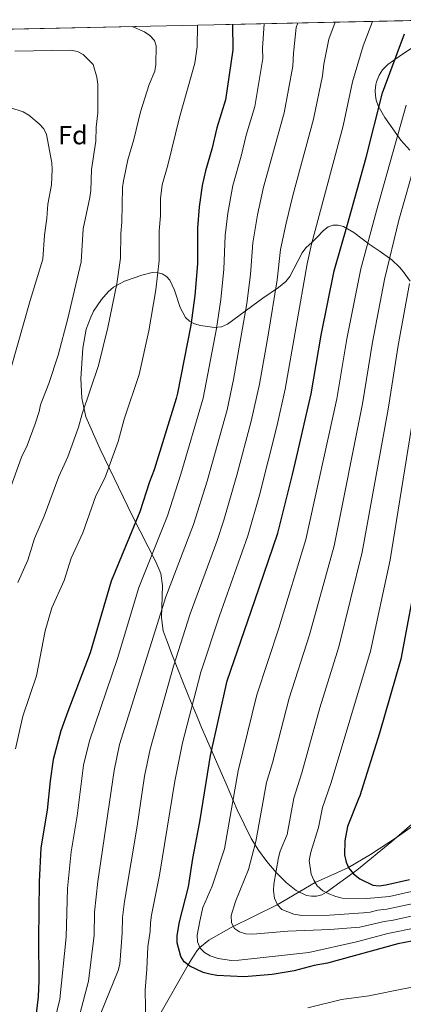
# Model space of a CAD drawing. Units: metres. Extents: x 640752 to 647635, y 4766896 to 4771661.
# Drawn here: x 644907 to 645053, y 4768923 to 4769299 of the extents above; entities that cross this region are included whole.
import ezdxf
from ezdxf.enums import TextEntityAlignment as Align

# ---------------------------------------------------------------- set-up
doc = ezdxf.new("R2010")
doc.units = ezdxf.units.M
doc.header["$MEASUREMENT"] = 0
doc.linetypes.add('DGN Style 3', pattern=[119.7959, 85.5685, -34.2274])
for name, color, linetype, lineweight in [('Nivel 11', 7, 'Continuous', 0), ('Nivel 35', 7, 'Continuous', 0), ('Nivel 37', 7, 'Continuous', 0), ('Nivel 4', 7, 'Continuous', 0), ('Nivel 49', 7, 'Continuous', 0), ('Nivel 5', 7, 'Continuous', 0), ('Nivel 57', 7, 'Continuous', 0)]:
    doc.layers.add(name, color=color, linetype=linetype, lineweight=lineweight)
doc.styles.add('Style-Arial', font='txt')

msp = doc.modelspace()

# ---------------------------------------------------------------- linework, layer by layer
at = {"layer": 'Nivel 11', "color": 142, "linetype": 'DGN Style 3', "lineweight": 13}
msp.add_polyline3d([(645065.9499999993, 4768997.949999999, 919.16), (645051.0700000003, 4768987.279999999, 921.25), (645040.7300000004, 4768980.5, 923.02), (645032.3299999982, 4768975.550000001, 925), (645028.2199999988, 4768973.609999999, 926.44), (645019.6099999994, 4768969.890000001, 930), (645005.1600000001, 4768961.390000001, 935), (644987.6499999985, 4768952.66, 940.26), (644979.0799999982, 4768947.790000001, 943.3100000000001), (644975.6400000006, 4768945.050000001, 945), (644974.5899999999, 4768943.859999999, 945.91), (644972.3000000007, 4768940.32, 949.0500000000001), (644971.1400000006, 4768938.42, 950), (644959.8999999985, 4768918.540000001, 953.75)], dxfattribs=at)
at = {"layer": 'Nivel 35', "color": 92, "linetype": 'DGN Style 3', "lineweight": 0}
for points in [[(645060.2699999996, 4769290.800000001, 962.15), (645051.7300000004, 4769285.130000001, 963.8000000000001), (645047.370000001, 4769282.109999999, 965.96), (645045.3299999982, 4769279.99, 967.51), (645044.0599999987, 4769278.02, 966.79), (645042.9899999984, 4769275.43, 964.6700000000001), (645042.7699999996, 4769274.369999999, 963.53), (645042.5500000007, 4769272.119999999, 959.0600000000001), (645042.6600000001, 4769270.220000001, 956.22), (645042.9499999993, 4769268.380000001, 954.25), (645043.6999999993, 4769266.32, 952.98), (645046.2800000012, 4769261.859999999, 952.85), (645052.2899999991, 4769253.130000001, 954.25), (645055.7600000016, 4769249.33, 955.58)], [(645055.8900000006, 4769199.42, 951.0600000000001), (645053.2100000009, 4769203.08, 953.04), (645051.8099999987, 4769204.68, 954.25), (645048.8999999985, 4769207.439999999, 957.1), (645044.120000001, 4769210.9, 961.78), (645040.2399999984, 4769213.48, 965.01), (645034.379999999, 4769217.91, 969.46), (645030.3900000006, 4769220.18, 972.19), (645028.4299999997, 4769220.74, 973.41), (645026.5199999996, 4769220.77, 974.5), (645024.620000001, 4769220.109999999, 975.46), (645022.8099999987, 4769218.699999999, 975.32), (645020.2199999988, 4769216.050000001, 974.14), (645018.4600000009, 4769214.279999999, 974.12), (645016.1099999994, 4769212.02, 975.46), (645014.6600000001, 4769210.140000001, 975.5), (645009.9299999997, 4769201.17, 972.98), (645008.4499999993, 4769199.25, 972.72), (645005.5899999999, 4769196.890000001, 973.39), (644999.7199999988, 4769192.82, 976.1800000000001), (644997.7300000004, 4769191.449999999, 976.72), (644986.129999999, 4769182.960000001, 976.79), (644983.8599999994, 4769181.970000001, 976.79), (644981.2699999996, 4769181.66, 976.79), (644975.9400000013, 4769182.390000001, 976.79), (644973.5500000007, 4769183.119999999, 976.79), (644971.6900000013, 4769184.1, 977.0600000000001), (644970.2199999988, 4769185.529999999, 977.8100000000001), (644968.1499999985, 4769189.33, 980.45), (644965.9800000004, 4769195.9, 986.02), (644964.1700000018, 4769199.720000001, 989.87), (644962.9100000001, 4769201.17, 991.6), (644961.2899999991, 4769202.18, 993.08), (644959.7399999984, 4769202.59, 994.02), (644957.4899999984, 4769202.630000001, 995.07), (644953.5300000012, 4769201.68, 996.6700000000001), (644946.9499999993, 4769199.359999999, 998.9), (644942.6900000013, 4769197.029999999, 1000.06), (644940.620000001, 4769195.290000001, 1000.52)], [(644940.620000001, 4769195.290000001, 1000.52), (644938.0700000003, 4769192.42, 1001.02), (644935.1099999994, 4769187.939999999, 1001.57), (644933.9800000004, 4769185.65, 1001.73), (644932.3099999987, 4769180.98, 1001.79), (644930.9299999997, 4769173.85, 1001.03), (644930.1799999997, 4769162.18, 998.41), (644930.6000000015, 4769154.74, 996.69), (644932.129999999, 4769147.560000001, 994.95), (644937.5799999982, 4769135.220000001, 991.65), (644949.9100000001, 4769109.73, 984.74), (644958.870000001, 4769092.18, 981.2), (644960.6999999993, 4769087.85, 980.25), (644961.379999999, 4769083.15, 979.07), (644960.9600000009, 4769070.82, 975.76), (644961.6099999994, 4769065.939999999, 974.54), (644963.1099999994, 4769061.779999999, 973.7), (644964.9600000009, 4769057.050000001, 973.23), (644971.4400000013, 4769040.699999999, 973.41), (644973.3000000007, 4769036.18, 973.1800000000001), (644974.4600000009, 4769033.41, 972.8100000000001), (644976.3200000003, 4769029.029999999, 971.69), (644978.1900000013, 4769024.699999999, 970.02), (644983.7899999991, 4769011.800000001, 964.0500000000001), (644985.6499999985, 4769007.5, 962.52), (644987.0799999982, 4769004.17, 961.78), (644989.8500000015, 4768997.609999999, 961.64), (644995.2399999984, 4768986.59, 962.9300000000001), (644997.9600000009, 4768982.189999999, 963.13), (645001.1700000018, 4768977.810000001, 962.7), (645004.7199999988, 4768973.68, 961.37), (645008.5500000007, 4768969.82, 958.79), (645012.4200000018, 4768966.790000001, 955.52), (645016.3099999987, 4768964.949999999, 952.16), (645018.25, 4768964.58, 950.64), (645020.1900000013, 4768964.640000001, 949.32), (645022.120000001, 4768965.17, 948.29), (645024, 4768966.199999999, 947.63), (645035.5100000016, 4768974.6, 944.9300000000001), (645048.9299999997, 4768985.470000001, 941.99), (645060.3500000015, 4768995.380000001, 939.32)]]:
    msp.add_polyline3d(points, dxfattribs=at)
at = {"layer": 'Nivel 4', "color": 30, "linetype": 'Continuous', "lineweight": 30, "flags": 128}
for points, elevation in [([(644988.0799999982, 4769297.380000001), (644988.2699999996, 4769287.6), (644985.4100000001, 4769268.540000001), (644982.0799999982, 4769257.869999999), (644980.2100000009, 4769249.720000001), (644977.75, 4769241.470000001), (644976.5700000003, 4769235.869999999), (644975.4200000018, 4769227.779999999), (644974.6999999993, 4769219.58), (644974.6900000013, 4769206.029999999), (644973.7600000016, 4769193.939999999), (644972.1999999993, 4769182.58), (644967.1499999985, 4769156.630000001), (644966.6400000006, 4769154.52), (644958.1499999985, 4769127.41), (644956.3999999985, 4769122.710000001), (644952.75, 4769111.35), (644941.7399999984, 4769084.810000001), (644933.8000000007, 4769057.5), (644925.2199999988, 4769035.07), (644922.5399999991, 4769027.74), (644919.6900000013, 4769016.85), (644918.5, 4769008.699999999), (644917.3999999985, 4768997.460000001), (644915.0100000016, 4768983.040000001), (644914.3299999982, 4768970.130000001), (644914.0300000012, 4768948.199999999), (644914.1999999993, 4768932.42), (644913.9899999984, 4768926.199999999), (644911.9600000009, 4768909.189999999)], 975), ([(645061.8999999985, 4768948.529999999), (645051.1999999993, 4768946.4), (645024.3299999982, 4768939.08), (645019.25, 4768938.23), (645011.5799999982, 4768936.09), (645003.2800000012, 4768934.73), (644992.5799999982, 4768933.880000001), (644982.1499999985, 4768934.390000001), (644979.4299999997, 4768934.83), (644976.9400000013, 4768935.57), (644971.7899999991, 4768937.91), (644969.6799999997, 4768939.57), (644968.3200000003, 4768941.66), (644966.9899999984, 4768946.77), (644966.9600000009, 4768949.68), (644967.870000001, 4768954.9), (644971.2699999996, 4768968.15), (644972.9499999993, 4768979.060000001), (644975.5100000016, 4768992.32), (644975.6999999993, 4768993.779999999), (644979.7100000009, 4769018.290000001), (644986.1000000015, 4769046.85), (644996.6400000006, 4769077.460000001), (645005.4100000001, 4769103.18), (645010.9899999984, 4769125.630000001), (645012.5100000016, 4769132.09), (645018.0500000007, 4769156.390000001), (645021.9100000001, 4769178.699999999), (645026.8900000006, 4769203.26), (645031.9699999988, 4769220.93), (645035.6900000013, 4769234.18), (645039.0399999991, 4769246.52), (645045.3000000007, 4769271.189999999), (645053.6999999993, 4769293.76)], 950), ([(645059.0300000012, 4769090.99), (645052.3500000015, 4769055.08), (645044.2100000009, 4769026.810000001), (645036.629999999, 4769002.9), (645036.2199999988, 4769001.790000001), (645031.9699999988, 4768991.24), (645030.8999999985, 4768985.77), (645030.8099999987, 4768980.43), (645031.4100000001, 4768977.58), (645032.4400000013, 4768975.300000001), (645034.2899999991, 4768973.119999999), (645036.629999999, 4768971.25), (645041.5899999999, 4768968.83), (645044.0799999982, 4768968.6), (645046.6099999994, 4768968.960000001), (645055.5799999982, 4768970.99)], 925)]:
    msp.add_lwpolyline(points, dxfattribs=dict(at, elevation=elevation))
at = {"layer": 'Nivel 49', "color": 7, "linetype": 'Continuous', "lineweight": 0, "extrusion": (0.06439146981569054, 0.001373315198041176, 0.99792377094663), "elevation": 49047.42257748778, "flags": 128}
msp.add_lwpolyline([(4754460.134527605, -744638.9283537194), (4754460.134527605, -745006.9058473296)], dxfattribs=at)
at = {"layer": 'Nivel 5', "color": 30, "linetype": 'Continuous', "lineweight": 0, "flags": 128}
for points, elevation in [([(644974.7600000016, 4769297.09), (644974.629999999, 4769288.82), (644973.7800000012, 4769282.57), (644967.8099999987, 4769261.85), (644963.4299999997, 4769243.619999999), (644961.1999999993, 4769236.140000001), (644960.629999999, 4769230.939999999), (644960.5899999999, 4769224.279999999), (644960.0899999999, 4769218.550000001), (644960.0599999987, 4769207.290000001), (644958.8500000015, 4769195.99), (644956.1999999993, 4769180.35), (644952.4800000004, 4769163.779999999), (644946.8000000007, 4769146.74), (644944.5300000012, 4769138.140000001), (644939.4299999997, 4769124.18), (644936.0100000016, 4769117.449999999), (644930.9499999993, 4769103.300000001), (644926.5799999982, 4769093.66), (644923.8299999982, 4769085.140000001), (644919.1999999993, 4769074.73), (644916.620000001, 4769065.9), (644913.2899999991, 4769048.790000001), (644908.1499999985, 4769033.300000001), (644905.3099999987, 4769020.92)], 980), ([(644906.25, 4769084.359999999), (644909.9600000009, 4769092.82), (644912.5100000016, 4769101.140000001), (644916.1900000013, 4769109.619999999), (644921.7899999991, 4769124.800000001), (644925.2600000016, 4769132.279999999), (644929.3500000015, 4769143.619999999), (644930.7399999984, 4769148.73), (644936.9400000013, 4769167.18), (644940.5100000016, 4769181.710000001), (644943.9800000004, 4769198.32), (644945.3099999987, 4769208.17), (644945.4899999984, 4769217.529999999), (644945.8599999994, 4769221.83), (644946.0899999999, 4769235.140000001), (644946.5500000007, 4769237.699999999), (644948.1700000018, 4769245.689999999), (644950.4299999997, 4769253.42), (644952.9499999993, 4769263.939999999), (644956.2699999996, 4769274.41), (644958.4100000001, 4769279.48), (644958.8200000003, 4769281.99), (644959.0300000012, 4769289.17), (644958.3299999982, 4769291.15), (644956.5599999987, 4769293.16), (644954.4899999984, 4769294.560000001), (644949.8599999994, 4769296.560000001)], 985.0000000000001), ([(645000.1799999997, 4769297.630000001), (644999.6000000015, 4769288.25), (644999.6700000018, 4769284.32), (644996.629999999, 4769266.07), (644993.3299999982, 4769255.060000001), (644991.4400000013, 4769247.09), (644988.25, 4769235.9), (644986.3399999999, 4769225.32), (644985.2800000012, 4769216.790000001), (644984.8299999982, 4769204), (644983.6900000013, 4769192.359999999), (644982.0500000007, 4769181.279999999), (644976.8900000006, 4769154.65), (644968.4200000018, 4769125.68), (644963.3099999987, 4769109.82), (644952.3900000006, 4769082.41), (644944.2600000016, 4769055.369999999), (644933.4699999988, 4769023.92), (644931.3000000007, 4769014.699999999), (644928.7899999991, 4768995.25), (644926.4899999984, 4768981.540000001), (644925.1600000001, 4768967.57), (644924.6900000013, 4768948.970000001), (644922.1799999997, 4768925.380000001), (644917.2199999988, 4768904.890000001)], 970), ([(645013.0500000007, 4769297.91), (645012.3599999994, 4769296.140000001), (645011.3399999999, 4769286.42), (645011.129999999, 4769281.42), (645007.8500000015, 4769263.609999999), (644999.9800000004, 4769235.18), (644997.6499999985, 4769224.66), (644995.8500000015, 4769214.01), (644994.9699999988, 4769201.960000001), (644993.620000001, 4769190.790000001), (644988.5300000012, 4769161.790000001), (644986.0300000012, 4769150.24), (644978.4100000001, 4769123.09), (644973.2600000016, 4769106.460000001), (644962.6499999985, 4769078.84), (644945.0300000012, 4769022.51), (644942.8999999985, 4769012.560000001), (644936.6499999985, 4768970.18), (644935.4899999984, 4768958.550000001), (644935.3599999994, 4768949.75), (644933.0899999999, 4768932.26), (644929.870000001, 4768919.59)], 965), ([(645027.3200000003, 4769298.210000001), (645024.7899999991, 4769291.73), (645022.9499999993, 4769282.119999999), (645022.4899999984, 4769277.75), (645019.0599999987, 4769261.15), (645011.1000000015, 4769232.029999999), (645008.5500000007, 4769221.529999999), (645006.4699999988, 4769211.5), (645005.1099999994, 4769199.92), (645001.7600000016, 4769178.689999999), (644998.370000001, 4769159.99), (644995.1999999993, 4769145.960000001), (644989.7399999984, 4769125.32), (644984.8299999982, 4769108.15), (644982.120000001, 4769100.02), (644971.9800000004, 4769072.42), (644965.5599999987, 4769052.43), (644956.620000001, 4769020.699999999), (644954.5100000016, 4769010.41), (644951.6600000001, 4768991.34), (644946.8399999999, 4768962.6), (644946.120000001, 4768956.51), (644946.0300000012, 4768950.52), (644945.0899999999, 4768938.720000001), (644944.4400000013, 4768936.310000001), (644935.9800000004, 4768915.26)], 960), ([(645041.5599999987, 4769298.52), (645037.9200000018, 4769289.189999999), (645033.870000001, 4769275.449999999), (645030.2800000012, 4769258.68), (645018.2100000009, 4769213.43), (645016.5300000012, 4769205.99), (645008.2100000009, 4769158.189999999), (645004.9699999988, 4769143.9), (644998.370000001, 4769117.73), (644993.9499999993, 4769102.119999999), (644983.1700000018, 4769071.689999999), (644975.9699999988, 4769050.119999999), (644969.0599999987, 4769023.130000001), (644966.1499999985, 4769008.51), (644960.3000000007, 4768972.609999999), (644957.2199999988, 4768957.42), (644956.75, 4768954.48), (644956.6999999993, 4768951.290000001), (644955.8000000007, 4768945.359999999), (644955.4699999988, 4768936.75), (644954.7300000004, 4768928.800000001), (644955.0199999996, 4768915.57)], 955), ([(644905.0300000012, 4769287.130000001), (644926.370000001, 4769287.52), (644928.9299999997, 4769287), (644931.1799999997, 4769285.9), (644934.8900000006, 4769282.1), (644936.3399999999, 4769277.220000001), (644936.7199999988, 4769274.5), (644936.7399999984, 4769263.550000001), (644936.0300000012, 4769258.130000001), (644936, 4769252.85), (644934.3200000003, 4769241.99), (644934.0799999982, 4769234.02), (644933.7100000009, 4769231.310000001), (644931.129999999, 4769219.369999999), (644930.370000001, 4769206.74), (644925.2699999996, 4769185.140000001), (644921.5500000007, 4769171.140000001), (644918.0500000007, 4769160.26), (644914.8900000006, 4769152.119999999), (644914.3900000006, 4769149.66), (644912.75, 4769144.970000001), (644909.7199999988, 4769136.699999999), (644907.5899999999, 4769132.18), (644903.4800000004, 4769120.85)], 990), ([(645054.3500000015, 4769266.540000001), (645042.9800000004, 4769226.140000001), (645037.1000000015, 4769204.09), (645031.7300000004, 4769177.4), (645027.870000001, 4769154.439999999), (645016.129999999, 4769100.74), (645005.7199999988, 4769066.92), (644997.370000001, 4769041.48), (644990.2899999991, 4769012.470000001), (644985.0899999999, 4768982.76), (644980.3000000007, 4768968.439999999), (644976.75, 4768960.26), (644975.6000000015, 4768955.140000001), (644974.6499999985, 4768949.720000001), (644974.7699999996, 4768947.220000001), (644975.75, 4768944.77), (644977.4100000001, 4768943.130000001), (644979.5700000003, 4768941.880000001), (644982.6499999985, 4768940.800000001), (644987.6999999993, 4768940.09), (644990.4699999988, 4768940.23), (645017.2100000009, 4768943.189999999), (645035.4100000001, 4768947.25), (645047.3500000015, 4768950.359999999), (645058.6700000018, 4768952.630000001)], 945), ([(644903.1900000013, 4769265.619999999), (644908.1999999993, 4769263.98), (644910.3299999982, 4769262.67), (644914.3000000007, 4769259.4), (644916.0700000003, 4769257.540000001), (644917.1600000001, 4769255.279999999), (644919.2100000009, 4769244.52), (644919.2800000012, 4769242.02), (644919.0500000007, 4769236.18), (644917.5899999999, 4769228.699999999), (644917.2899999991, 4769223.460000001), (644916.3999999985, 4769216.91), (644915.6700000018, 4769207.810000001), (644910.8500000015, 4769192.02), (644903.6799999997, 4769166.359999999)], 995), ([(645058.2800000012, 4769246.25), (645051.5700000003, 4769222.68), (645046.0500000007, 4769200.040000001), (645041.5399999991, 4769176.1), (645037.6900000013, 4769152.49), (645026.8599999994, 4769098.300000001), (645017.4899999984, 4769064.32), (645009.7399999984, 4769040.23), (645003.3099999987, 4769015.560000001), (645001.0399999991, 4769007.970000001), (644997.0399999991, 4768985.449999999), (644994.1400000006, 4768974.77), (644989.1799999997, 4768962.619999999), (644987.6499999985, 4768957.23), (644987.75, 4768954.449999999), (644988.879999999, 4768952.34), (644990.7300000004, 4768951.02), (644993.129999999, 4768950.300000001), (644995.9100000001, 4768950.119999999), (645009.1900000013, 4768951.23), (645025.2899999991, 4768951.92), (645036.7100000009, 4768952.76), (645045.9100000001, 4768954.970000001), (645049.3599999994, 4768955.42), (645060.3099999987, 4768957.890000001)], 940), ([(645055.629999999, 4769198.460000001), (645051.3500000015, 4769174.75), (645047.5100000016, 4769150.540000001), (645037.5799999982, 4769095.869999999), (645028.6900000013, 4769059.800000001), (645021.4600000009, 4769036.560000001), (645014.5599999987, 4769011.76), (645011.4800000004, 4769002), (645008.9899999984, 4768988.140000001), (645006.3399999999, 4768981.790000001), (645005.6600000001, 4768979.390000001), (645003.8099999987, 4768969.210000001), (645003.7199999988, 4768966.67), (645004.1600000001, 4768963.9), (645005.2100000009, 4768961.27), (645006.879999999, 4768959.5), (645011.5599999987, 4768957.75), (645014.5700000003, 4768957.300000001), (645025.129999999, 4768957.41), (645038.0199999996, 4768958.279999999), (645040.6099999994, 4768958.540000001), (645043.5100000016, 4768959.33), (645046.9299999997, 4768959.720000001), (645057.129999999, 4768961.810000001)], 935), ([(645061.1700000018, 4769173.48), (645048.2199999988, 4769093.01), (645040.7300000004, 4769058.16), (645025.7899999991, 4769007.960000001), (645022.4600000009, 4768998.470000001), (645020.9400000013, 4768990.83), (645018, 4768981.49), (645017.379999999, 4768978.26), (645018.1000000015, 4768973.050000001), (645019.0700000003, 4768970.75), (645020.4499999993, 4768968.6), (645022.620000001, 4768966.699999999), (645024.8000000007, 4768965.48), (645027.5399999991, 4768964.460000001), (645029.9699999988, 4768963.9), (645039.3200000003, 4768963.790000001), (645047.9699999988, 4768964.540000001), (645056.3500000015, 4768966.4)], 930), ([(645016.7899999991, 4768922.07), (645029.6999999993, 4768925.140000001), (645040.1700000018, 4768926.609999999), (645053.9400000013, 4768929.439999999), (645068.2699999996, 4768931.890000001), (645088.8500000015, 4768937.470000001), (645096.6900000013, 4768940.18), (645104.6400000006, 4768942.1), (645117.6400000006, 4768946.210000001), (645143.5899999999, 4768952.300000001), (645151.9800000004, 4768954.560000001), (645157.2699999996, 4768955.5), (645167.5899999999, 4768956.720000001), (645173.0700000003, 4768956.869999999), (645194.4699999988, 4768955.99), (645199.5100000016, 4768955.359999999), (645210.8999999985, 4768952.92), (645223.3900000006, 4768948.380000001), (645237.3099999987, 4768940.1), (645249.2199999988, 4768929.290000001), (645251.129999999, 4768927.189999999), (645257.870000001, 4768918.33)], 955)]:
    msp.add_lwpolyline(points, dxfattribs=dict(at, elevation=elevation))
at = {"layer": 'Nivel 57', "color": 92, "linetype": 'DGN Style 3', "lineweight": 0}
for points in [[(645071.1600000001, 4769299.15, 962.59), (644704.0300000012, 4769291.32, 986.2900000000001)], [(645055.7600000016, 4769249.33, 955.58), (645052.2899999991, 4769253.130000001, 954.25), (645046.2800000012, 4769261.859999999, 952.85), (645043.6999999993, 4769266.32, 952.98), (645042.9499999993, 4769268.380000001, 954.25), (645042.6600000001, 4769270.220000001, 956.22), (645042.5500000007, 4769272.119999999, 959.0600000000001), (645042.7699999996, 4769274.369999999, 963.53), (645042.9899999984, 4769275.43, 964.6700000000001), (645044.0599999987, 4769278.02, 966.79), (645045.3299999982, 4769279.99, 967.51), (645047.370000001, 4769282.109999999, 965.96), (645051.7300000004, 4769285.130000001, 963.8000000000001), (645060.2699999996, 4769290.800000001, 962.15)], [(645060.3500000015, 4768995.380000001, 939.32), (645048.9299999997, 4768985.470000001, 941.99), (645035.5100000016, 4768974.6, 944.9300000000001), (645024, 4768966.199999999, 947.63), (645022.120000001, 4768965.17, 948.29), (645020.1900000013, 4768964.640000001, 949.32), (645018.25, 4768964.58, 950.64), (645016.3099999987, 4768964.949999999, 952.16), (645012.4200000018, 4768966.790000001, 955.52), (645008.5500000007, 4768969.82, 958.79), (645004.7199999988, 4768973.68, 961.37), (645001.1700000018, 4768977.810000001, 962.7), (644997.9600000009, 4768982.189999999, 963.13), (644995.2399999984, 4768986.59, 962.9300000000001), (644989.8500000015, 4768997.609999999, 961.64), (644987.0799999982, 4769004.17, 961.78), (644985.6499999985, 4769007.5, 962.52), (644983.7899999991, 4769011.800000001, 964.0500000000001), (644978.1900000013, 4769024.699999999, 970.02), (644976.3200000003, 4769029.029999999, 971.69), (644974.4600000009, 4769033.41, 972.8100000000001), (644973.3000000007, 4769036.18, 973.1800000000001), (644971.4400000013, 4769040.699999999, 973.41), (644964.9600000009, 4769057.050000001, 973.23), (644963.1099999994, 4769061.779999999, 973.7), (644961.6099999994, 4769065.939999999, 974.54), (644960.9600000009, 4769070.82, 975.76), (644961.379999999, 4769083.15, 979.07), (644960.6999999993, 4769087.85, 980.25), (644958.870000001, 4769092.18, 981.2), (644949.9100000001, 4769109.73, 984.74), (644937.5799999982, 4769135.220000001, 991.65), (644932.129999999, 4769147.560000001, 994.95), (644930.6000000015, 4769154.74, 996.69), (644930.1799999997, 4769162.18, 998.41), (644930.9299999997, 4769173.85, 1001.03), (644932.3099999987, 4769180.98, 1001.79), (644933.9800000004, 4769185.65, 1001.73), (644935.1099999994, 4769187.939999999, 1001.57), (644938.0700000003, 4769192.42, 1001.02), (644940.620000001, 4769195.290000001, 1000.52), (644942.6900000013, 4769197.029999999, 1000.06), (644946.9499999993, 4769199.359999999, 998.9), (644953.5300000012, 4769201.68, 996.6700000000001), (644957.4899999984, 4769202.630000001, 995.07), (644959.7399999984, 4769202.59, 994.02), (644961.2899999991, 4769202.18, 993.08), (644962.9100000001, 4769201.17, 991.6), (644964.1700000018, 4769199.720000001, 989.87), (644965.9800000004, 4769195.9, 986.02), (644968.1499999985, 4769189.33, 980.45), (644970.2199999988, 4769185.529999999, 977.8100000000001), (644971.6900000013, 4769184.1, 977.0600000000001), (644973.5500000007, 4769183.119999999, 976.79), (644975.9400000013, 4769182.390000001, 976.79), (644981.2699999996, 4769181.66, 976.79), (644983.8599999994, 4769181.970000001, 976.79), (644986.129999999, 4769182.960000001, 976.79), (644997.7300000004, 4769191.449999999, 976.72), (644999.7199999988, 4769192.82, 976.1800000000001), (645005.5899999999, 4769196.890000001, 973.39), (645008.4499999993, 4769199.25, 972.72), (645009.9299999997, 4769201.17, 972.98), (645014.6600000001, 4769210.140000001, 975.5), (645016.1099999994, 4769212.02, 975.46), (645018.4600000009, 4769214.279999999, 974.12), (645020.2199999988, 4769216.050000001, 974.14), (645022.8099999987, 4769218.699999999, 975.32), (645024.620000001, 4769220.109999999, 975.46), (645026.5199999996, 4769220.77, 974.5), (645028.4299999997, 4769220.74, 973.41), (645030.3900000006, 4769220.18, 972.19), (645034.379999999, 4769217.91, 969.46), (645040.2399999984, 4769213.48, 965.01), (645044.120000001, 4769210.9, 961.78), (645048.8999999985, 4769207.439999999, 957.1), (645051.8099999987, 4769204.68, 954.25), (645053.2100000009, 4769203.08, 953.04), (645055.8900000006, 4769199.42, 951.0600000000001)]]:
    msp.add_polyline3d(points, dxfattribs=at)

# ---------------------------------------------------------------- texts
at = {"layer": 'Nivel 37', "color": 92, "linetype": 'Continuous', "lineweight": 0, "style": 'Style-Arial'}
msp.add_text('Fd', height=6.99996, dxfattribs=at).set_placement((644927.2049360201, 4769255.079979999, 992.34), align=Align.MIDDLE_CENTER)

doc.saveas('drawing.dxf')
